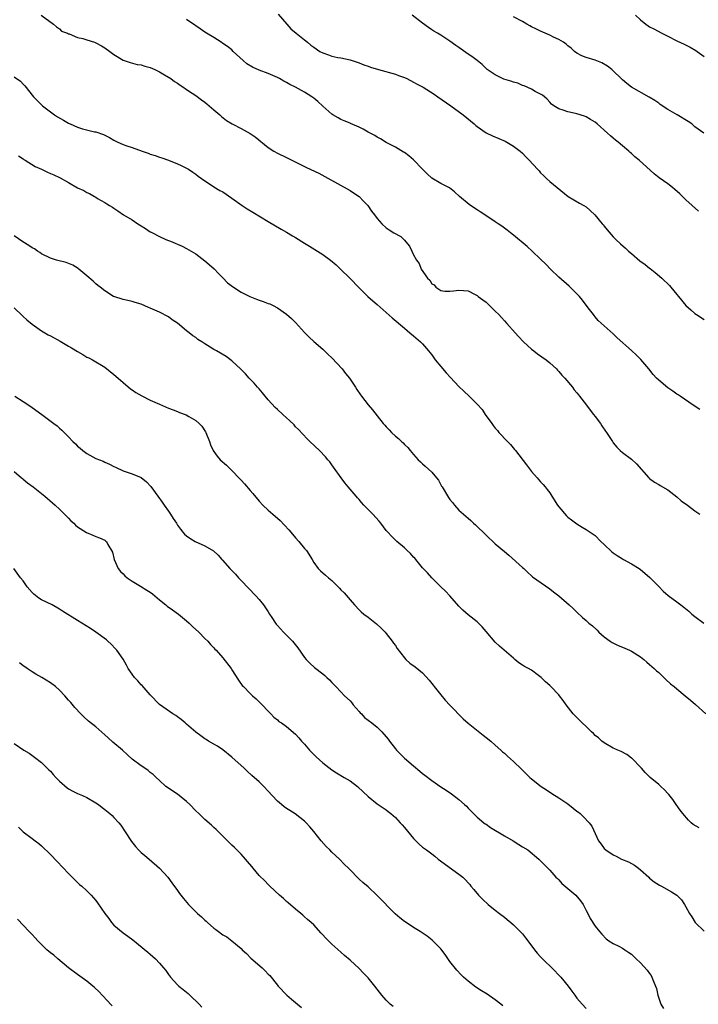
# Model space of a CAD drawing. Units: inches. Extents: x 2628000 to 2631000, y 1503000 to 1506000.
# Drawn here: x 2630306 to 2630456, y 1503885 to 1504102 of the extents above; entities that cross this region are included whole.
import ezdxf

# ---------------------------------------------------------------- set-up
doc = ezdxf.new("R2010")
doc.units = ezdxf.units.IN
doc.header["$MEASUREMENT"] = 0
doc.layers.add('LD26281503_10ft', color=61, linetype='Continuous')

msp = doc.modelspace()

# ---------------------------------------------------------------- linework, layer by layer
at = {"layer": 'LD26281503_10ft'}
for points, elevation in [([(2630363.19, 1504103.19), (2630365.05, 1504101), (2630365.99, 1504099.99), (2630367.12, 1504099), (2630369, 1504097.52), (2630369.63, 1504097), (2630370.4, 1504096.4), (2630371, 1504095.9), (2630372.37, 1504095), (2630373, 1504094.64), (2630374.25, 1504094.25), (2630375, 1504093.97), (2630376.33, 1504093.67), (2630377, 1504093.57), (2630379, 1504093.11), (2630381, 1504092.45), (2630382.03, 1504092.03), (2630383, 1504091.73), (2630383.52, 1504091.52), (2630385.28, 1504091), (2630389, 1504089.95), (2630389.71, 1504089.71), (2630391, 1504089.23), (2630391.49, 1504089), (2630393, 1504088.24), (2630393.8, 1504087.8), (2630395.08, 1504087.08), (2630397.54, 1504085.54), (2630398.34, 1504085), (2630401.22, 1504083), (2630403.96, 1504081), (2630406.37, 1504079), (2630406.69, 1504078.69), (2630407, 1504078.43), (2630409, 1504077.04), (2630410.36, 1504076.36), (2630411.81, 1504075.81), (2630413.21, 1504075.21), (2630413.58, 1504075), (2630415, 1504074.14), (2630416.49, 1504073), (2630417, 1504072.54), (2630417.76, 1504071.76), (2630418.48, 1504071), (2630420.3, 1504069), (2630420.65, 1504068.65), (2630421, 1504068.26), (2630421.65, 1504067.65), (2630422.29, 1504067), (2630423, 1504066.32), (2630427.05, 1504063), (2630429.53, 1504061.53), (2630430.5, 1504061), (2630431, 1504060.7), (2630431.93, 1504059.93), (2630432.94, 1504059), (2630434.56, 1504057), (2630434.74, 1504056.74), (2630435, 1504056.47), (2630435.63, 1504055.63), (2630437, 1504054.11), (2630437.55, 1504053.55), (2630438.57, 1504052.57), (2630439.66, 1504051.66), (2630440.36, 1504051), (2630441, 1504050.43), (2630442.86, 1504048.86), (2630444, 1504048), (2630445, 1504047.21), (2630445.13, 1504047.13), (2630446.24, 1504046.24), (2630447.69, 1504045), (2630449.38, 1504043.38), (2630449.71, 1504043), (2630451, 1504041.43), (2630451.37, 1504041), (2630453, 1504038.97), (2630454.05, 1504038.05), (2630455, 1504037.25), (2630455.34, 1504037), (2630457, 1504035.87)], 9430), ([(2630310.98, 1504102.98), (2630313.7, 1504101), (2630314.37, 1504100.37), (2630315, 1504099.98), (2630315.47, 1504099.47), (2630316.75, 1504099), (2630317, 1504098.88), (2630317.14, 1504098.86), (2630319, 1504098.09), (2630320.16, 1504097.84), (2630321, 1504097.55), (2630322.72, 1504097), (2630323, 1504096.89), (2630324.22, 1504096.22), (2630325, 1504095.77), (2630326.12, 1504095), (2630327, 1504094.3), (2630329, 1504093.08), (2630330.55, 1504092.55), (2630332.14, 1504092.14), (2630333, 1504092.01), (2630333.77, 1504091.77), (2630335, 1504091.45), (2630336.01, 1504091), (2630337, 1504090.52), (2630338.16, 1504089.84), (2630339.49, 1504089), (2630340.36, 1504088.36), (2630341, 1504087.97), (2630341.56, 1504087.56), (2630342.41, 1504087), (2630342.74, 1504086.74), (2630344.24, 1504085.76), (2630345, 1504085.24), (2630346.28, 1504084.28), (2630347, 1504083.79), (2630347.43, 1504083.43), (2630347.98, 1504083), (2630349, 1504082.1), (2630350.3, 1504081), (2630350.66, 1504080.66), (2630351.79, 1504079.79), (2630353.01, 1504079.01), (2630355, 1504077.99), (2630357, 1504076.9), (2630358.13, 1504076.13), (2630361, 1504073.78), (2630362.23, 1504073), (2630363, 1504072.54), (2630365, 1504071.6), (2630365.42, 1504071.42), (2630366.76, 1504070.76), (2630369.43, 1504069.43), (2630372.13, 1504068.13), (2630373.45, 1504067.45), (2630379, 1504064.32), (2630379.8, 1504063.8), (2630381, 1504062.98), (2630381.98, 1504061.98), (2630382.9, 1504061), (2630383.77, 1504059.77), (2630384.37, 1504059), (2630385, 1504058.13), (2630386.01, 1504057), (2630387, 1504056.09), (2630387.65, 1504055.65), (2630388.69, 1504055), (2630390.17, 1504054.17), (2630391, 1504053.36), (2630391.32, 1504053), (2630392.07, 1504052.07), (2630392.63, 1504051), (2630393, 1504050.18), (2630393.66, 1504049), (2630394.22, 1504048.22), (2630394.7, 1504047), (2630396.07, 1504045), (2630396.59, 1504044.59), (2630397, 1504043.78), (2630397.54, 1504043.54), (2630397.88, 1504043), (2630399, 1504042.28), (2630399.87, 1504042.13), (2630401, 1504042.15), (2630401.81, 1504042.19), (2630403, 1504042.4), (2630405, 1504042.2), (2630406.55, 1504041.45), (2630407, 1504041.22), (2630407.26, 1504041), (2630408.27, 1504040.27), (2630409, 1504039.69), (2630411, 1504037.77), (2630411.75, 1504037), (2630412.35, 1504036.35), (2630413, 1504035.61), (2630413.58, 1504035), (2630415.35, 1504033), (2630416.15, 1504032.15), (2630417.2, 1504031), (2630419, 1504029.39), (2630419.48, 1504029), (2630420.33, 1504028.33), (2630422.21, 1504027), (2630423, 1504026.36), (2630424.5, 1504025), (2630424.73, 1504024.73), (2630425, 1504024.46), (2630425.65, 1504023.65), (2630426.29, 1504023), (2630427.98, 1504021), (2630428.41, 1504020.41), (2630429, 1504019.76), (2630429.32, 1504019.32), (2630429.59, 1504019), (2630431.1, 1504017), (2630431.89, 1504015.89), (2630432.67, 1504015), (2630433, 1504014.55), (2630434.2, 1504013), (2630434.5, 1504012.5), (2630435.3, 1504011.3), (2630435.53, 1504011), (2630436.8, 1504009), (2630437, 1504008.72), (2630437.78, 1504007.78), (2630438.54, 1504007), (2630439, 1504006.61), (2630441, 1504005.11), (2630442.13, 1504004.13), (2630444.86, 1504001), (2630445, 1504000.88), (2630446.07, 1504000.07), (2630447, 1503999.57), (2630447.34, 1503999.34), (2630449, 1503998.34), (2630451, 1503996.8), (2630451.96, 1503995.96), (2630453.32, 1503995), (2630455, 1503993.74), (2630456.04, 1503993)], 9410), ([(2630456.04, 1504016.04), (2630454.58, 1504017), (2630451.74, 1504019), (2630451.3, 1504019.3), (2630451, 1504019.48), (2630450.12, 1504020.12), (2630449, 1504020.88), (2630447, 1504022.54), (2630446.52, 1504023), (2630445.78, 1504023.78), (2630444.82, 1504025), (2630443.1, 1504027.1), (2630442.08, 1504028.08), (2630441, 1504029.07), (2630437.86, 1504031.86), (2630437, 1504032.74), (2630435, 1504034.48), (2630433.69, 1504035.69), (2630433, 1504036.48), (2630432.77, 1504036.77), (2630432.61, 1504037), (2630431.49, 1504038.51), (2630430.2, 1504040.2), (2630429.55, 1504041), (2630429, 1504041.59), (2630427.26, 1504043.26), (2630425, 1504045.23), (2630423.17, 1504047), (2630422.11, 1504048.11), (2630421, 1504049.23), (2630419.16, 1504051), (2630418.02, 1504052.02), (2630415, 1504054.5), (2630414.34, 1504055), (2630413.61, 1504055.61), (2630412.44, 1504056.44), (2630411.62, 1504057), (2630411, 1504057.45), (2630408.68, 1504059), (2630407.66, 1504059.66), (2630407, 1504060.06), (2630406.43, 1504060.43), (2630405.24, 1504061.24), (2630403.12, 1504063), (2630402.02, 1504064.02), (2630400.89, 1504064.89), (2630399, 1504065.87), (2630397.05, 1504067.05), (2630395.98, 1504067.98), (2630394.97, 1504069), (2630393, 1504071.06), (2630391.96, 1504071.96), (2630391, 1504072.69), (2630390.81, 1504072.81), (2630389, 1504073.88), (2630387, 1504074.93), (2630385.71, 1504075.71), (2630385, 1504076.07), (2630384.45, 1504076.45), (2630383, 1504077.22), (2630381.88, 1504077.88), (2630381, 1504078.26), (2630379.12, 1504079.12), (2630379, 1504079.16), (2630377.72, 1504079.72), (2630377, 1504080.01), (2630376.36, 1504080.36), (2630375.25, 1504081), (2630375, 1504081.15), (2630373, 1504082.92), (2630371.94, 1504083.94), (2630371, 1504084.72), (2630370.59, 1504085), (2630369, 1504085.99), (2630367, 1504087.1), (2630365.71, 1504087.71), (2630365, 1504088.17), (2630364.43, 1504088.43), (2630363.48, 1504089), (2630363, 1504089.24), (2630361, 1504090.09), (2630359, 1504090.86), (2630357.53, 1504091.53), (2630356.28, 1504092.28), (2630355.46, 1504093), (2630353.28, 1504095), (2630353, 1504095.3), (2630352.04, 1504096.04), (2630351, 1504096.76), (2630350.58, 1504097), (2630349, 1504098.02), (2630347.38, 1504099), (2630347, 1504099.24), (2630345.98, 1504099.98), (2630345, 1504100.6), (2630344.78, 1504100.78), (2630343, 1504102.02)], 9420), ([(2630455.79, 1504059.79), (2630453, 1504062.27), (2630451.63, 1504063.63), (2630450.57, 1504064.57), (2630450.07, 1504065), (2630449, 1504065.82), (2630447.14, 1504067.14), (2630445.99, 1504067.99), (2630442.73, 1504071), (2630441.76, 1504071.76), (2630441, 1504072.49), (2630440.71, 1504072.71), (2630440.42, 1504073), (2630439, 1504074.17), (2630438.06, 1504075), (2630437.46, 1504075.46), (2630437, 1504075.9), (2630436.37, 1504076.37), (2630435.76, 1504077), (2630433.48, 1504079), (2630433, 1504079.39), (2630432, 1504080), (2630431, 1504080.57), (2630430.69, 1504080.69), (2630429, 1504081.23), (2630428.68, 1504081.32), (2630427, 1504081.67), (2630425.93, 1504082.07), (2630425, 1504082.3), (2630423.92, 1504083), (2630423.39, 1504083.39), (2630423, 1504083.79), (2630422.44, 1504084.44), (2630421.83, 1504085), (2630421.38, 1504085.38), (2630421, 1504085.6), (2630419.82, 1504086.18), (2630419, 1504086.65), (2630417.39, 1504087.39), (2630417, 1504087.49), (2630415.96, 1504087.96), (2630415, 1504088.22), (2630414.43, 1504088.43), (2630412.89, 1504088.89), (2630412.61, 1504089), (2630411, 1504089.83), (2630409.24, 1504091), (2630408.13, 1504092.13), (2630407, 1504092.95), (2630405.87, 1504093.87), (2630405, 1504094.41), (2630403, 1504095.82), (2630402.29, 1504096.29), (2630401, 1504097.27), (2630399, 1504098.57), (2630398.25, 1504099), (2630397.47, 1504099.47), (2630397, 1504099.77), (2630396.29, 1504100.29), (2630395, 1504101.19), (2630392.71, 1504103)], 9440), ([(2630456.96, 1504076.96), (2630455, 1504078.39), (2630454.65, 1504078.65), (2630454.27, 1504079), (2630453.53, 1504079.53), (2630451.1, 1504081), (2630449, 1504082.2), (2630447.31, 1504083.31), (2630447, 1504083.59), (2630446.14, 1504084.14), (2630444.94, 1504084.94), (2630441, 1504087.12), (2630439.95, 1504087.95), (2630439, 1504088.71), (2630438.7, 1504089), (2630437, 1504090.74), (2630436.71, 1504091), (2630435.75, 1504091.75), (2630434.47, 1504092.47), (2630433, 1504093.04), (2630431, 1504093.67), (2630430.04, 1504094.04), (2630429, 1504094.59), (2630428.49, 1504095), (2630427.69, 1504095.69), (2630427, 1504096.2), (2630426.59, 1504096.59), (2630426.01, 1504097), (2630425, 1504097.62), (2630423.84, 1504098.16), (2630423, 1504098.58), (2630421.97, 1504099), (2630421, 1504099.44), (2630419.94, 1504099.94), (2630419, 1504100.44), (2630418.62, 1504100.62), (2630417.95, 1504101), (2630417, 1504101.57), (2630415, 1504102.61)], 9450), ([(2630441.89, 1504103), (2630443, 1504101.96), (2630444.2, 1504101), (2630444.66, 1504100.66), (2630445, 1504100.44), (2630445.93, 1504099.93), (2630447.67, 1504099), (2630449, 1504098.32), (2630451, 1504097.33), (2630452.6, 1504096.6), (2630453.93, 1504095.93), (2630455.2, 1504095.2), (2630455.5, 1504095), (2630457, 1504093.89)], 9460), ([(2630305, 1504089.37), (2630306.41, 1504088.41), (2630307, 1504087.8), (2630307.38, 1504087.38), (2630307.63, 1504087), (2630309, 1504085.36), (2630309.25, 1504085), (2630311.24, 1504083), (2630313, 1504081.66), (2630313.91, 1504081), (2630314.57, 1504080.57), (2630315.86, 1504079.86), (2630317, 1504079.17), (2630317.13, 1504079.13), (2630317.36, 1504079), (2630319, 1504078.28), (2630320.04, 1504077.96), (2630322.7, 1504077.3), (2630323, 1504077.25), (2630324.68, 1504076.68), (2630325, 1504076.5), (2630326.02, 1504076.02), (2630327, 1504075.4), (2630327.28, 1504075.28), (2630327.83, 1504075), (2630329, 1504074.48), (2630329.81, 1504074.19), (2630331, 1504073.82), (2630333.21, 1504073), (2630334.54, 1504072.54), (2630335, 1504072.34), (2630336.04, 1504072.04), (2630337, 1504071.67), (2630337.53, 1504071.53), (2630339, 1504070.99), (2630341, 1504070.21), (2630341.83, 1504069.83), (2630343, 1504069.24), (2630343.41, 1504069), (2630344.39, 1504068.39), (2630345, 1504067.95), (2630345.53, 1504067.53), (2630347, 1504066.46), (2630348.5, 1504065.5), (2630349, 1504065.16), (2630350.35, 1504064.35), (2630351, 1504064.02), (2630353, 1504062.67), (2630355.26, 1504061), (2630356.32, 1504060.32), (2630357.58, 1504059.58), (2630361, 1504057.51), (2630363.83, 1504055.83), (2630365, 1504055.18), (2630366.35, 1504054.35), (2630367, 1504053.99), (2630369, 1504052.76), (2630370.06, 1504052.06), (2630371.86, 1504051), (2630373, 1504050.22), (2630374.69, 1504049), (2630375.92, 1504047.92), (2630376.93, 1504047), (2630378.97, 1504045), (2630381, 1504042.89), (2630382.96, 1504040.96), (2630384.01, 1504040.01), (2630385, 1504039.19), (2630387, 1504037.45), (2630388.27, 1504036.27), (2630391, 1504033.97), (2630392.21, 1504033), (2630393, 1504032.29), (2630394.51, 1504031), (2630395, 1504030.52), (2630396.32, 1504029), (2630397, 1504028.15), (2630397.79, 1504027), (2630399, 1504025.51), (2630400.15, 1504024.15), (2630401.14, 1504023.14), (2630403, 1504021.14), (2630404.08, 1504020.08), (2630405.24, 1504019), (2630407, 1504017.25), (2630408.09, 1504016.09), (2630408.81, 1504015), (2630410.23, 1504013), (2630410.57, 1504012.57), (2630411, 1504011.96), (2630411.46, 1504011.46), (2630411.8, 1504011), (2630413.66, 1504009), (2630414.34, 1504008.34), (2630415.25, 1504007.25), (2630415.43, 1504007), (2630417.88, 1504003.88), (2630418.52, 1504003), (2630419, 1504002.37), (2630420.21, 1504001), (2630420.6, 1504000.6), (2630421, 1504000.12), (2630421.55, 1503999.55), (2630422, 1503999), (2630422.46, 1503998.46), (2630423, 1503997.72), (2630423.48, 1503997), (2630424.74, 1503995), (2630425, 1503994.63), (2630426.67, 1503992.67), (2630427, 1503992.36), (2630427.76, 1503991.76), (2630429, 1503990.86), (2630430.15, 1503990.15), (2630431, 1503989.65), (2630433, 1503988.27), (2630434.27, 1503987), (2630435, 1503986.32), (2630436.7, 1503984.7), (2630437, 1503984.46), (2630437.86, 1503983.86), (2630439, 1503983.13), (2630439.26, 1503983), (2630441, 1503982.03), (2630442.69, 1503981), (2630443, 1503980.78), (2630443.98, 1503979.98), (2630445.07, 1503979.07), (2630447, 1503977.05), (2630448.02, 1503976.02), (2630449.07, 1503975.07), (2630451, 1503973.69), (2630451.88, 1503973), (2630452.54, 1503972.54), (2630453.63, 1503971.63), (2630454.34, 1503971), (2630455, 1503970.44), (2630456.92, 1503969)], 9400), ([(2630305.98, 1504071.98), (2630307, 1504071.29), (2630307.16, 1504071.16), (2630307.4, 1504071), (2630309.62, 1504069.62), (2630311, 1504069), (2630312.36, 1504068.36), (2630313, 1504068.11), (2630313.77, 1504067.77), (2630315, 1504067.19), (2630315.14, 1504067.14), (2630317, 1504066.1), (2630319, 1504064.93), (2630320.34, 1504064.34), (2630321, 1504063.87), (2630321.64, 1504063.64), (2630322.7, 1504063), (2630323, 1504062.84), (2630323.4, 1504062.6), (2630325, 1504061.7), (2630325.43, 1504061.43), (2630326.04, 1504061), (2630326.66, 1504060.66), (2630327, 1504060.42), (2630327.87, 1504059.87), (2630329.12, 1504059), (2630331, 1504057.87), (2630332.27, 1504057), (2630333, 1504056.55), (2630333.98, 1504055.98), (2630335, 1504055.26), (2630335.18, 1504055.18), (2630335.48, 1504055), (2630337, 1504054.21), (2630338.45, 1504053.55), (2630339.79, 1504053), (2630340.66, 1504052.66), (2630341, 1504052.5), (2630342.04, 1504052.04), (2630343, 1504051.58), (2630344.02, 1504051), (2630345, 1504050.39), (2630347, 1504048.87), (2630347.99, 1504047.99), (2630349.07, 1504047.07), (2630350.04, 1504046.05), (2630351, 1504045.09), (2630352.01, 1504044.01), (2630353.32, 1504043), (2630355, 1504041.92), (2630356.95, 1504040.95), (2630358.37, 1504040.37), (2630359, 1504040.14), (2630359.87, 1504039.87), (2630361, 1504039.44), (2630361.34, 1504039.34), (2630362.06, 1504039), (2630363, 1504038.48), (2630365, 1504037.08), (2630366.09, 1504036.09), (2630367, 1504035.23), (2630369, 1504033.03), (2630369.99, 1504031.99), (2630371.04, 1504031.04), (2630373, 1504029.33), (2630374.18, 1504028.18), (2630375, 1504027.42), (2630377.25, 1504025), (2630378.03, 1504024.03), (2630378.88, 1504023), (2630380.19, 1504021), (2630380.47, 1504020.47), (2630381.29, 1504019.29), (2630381.51, 1504019), (2630383, 1504017.1), (2630383.97, 1504015.97), (2630385, 1504014.7), (2630386.32, 1504013), (2630386.64, 1504012.64), (2630387, 1504012.22), (2630387.6, 1504011.6), (2630388.14, 1504011), (2630389, 1504010.19), (2630389.67, 1504009.67), (2630390.34, 1504009), (2630390.69, 1504008.69), (2630391, 1504008.36), (2630391.71, 1504007.71), (2630392.28, 1504007), (2630393, 1504006.14), (2630394.05, 1504005), (2630394.52, 1504004.52), (2630395, 1504004.07), (2630395.59, 1504003.59), (2630397, 1504002.26), (2630398.04, 1504001), (2630398.46, 1504000.46), (2630399, 1503999.48), (2630399.19, 1503999.19), (2630399.27, 1503999), (2630400.68, 1503996.68), (2630401, 1503996.24), (2630401.58, 1503995.58), (2630402.01, 1503995), (2630403, 1503993.89), (2630405, 1503992.1), (2630405.6, 1503991.6), (2630406.22, 1503991), (2630406.63, 1503990.63), (2630409, 1503988.35), (2630411, 1503986.47), (2630413, 1503984.74), (2630413.98, 1503983.98), (2630417, 1503981.26), (2630417.26, 1503981), (2630418.16, 1503980.16), (2630419, 1503979.43), (2630419.21, 1503979.21), (2630423, 1503976.55), (2630423.85, 1503975.85), (2630425, 1503974.98), (2630427.29, 1503973), (2630428.18, 1503972.18), (2630429, 1503971.37), (2630430.25, 1503970.25), (2630431, 1503969.55), (2630431.62, 1503969), (2630432.39, 1503968.39), (2630433.43, 1503967.43), (2630433.83, 1503967), (2630435, 1503965.99), (2630436.34, 1503965), (2630436.73, 1503964.73), (2630438.06, 1503964.06), (2630439, 1503963.68), (2630440.58, 1503963), (2630441, 1503962.78), (2630443, 1503961.53), (2630443.72, 1503961), (2630444.38, 1503960.38), (2630445, 1503959.9), (2630445.46, 1503959.46), (2630446.01, 1503959), (2630446.5, 1503958.5), (2630447, 1503958.08), (2630448.16, 1503957), (2630448.58, 1503956.58), (2630449.64, 1503955.64), (2630450.42, 1503955), (2630451, 1503954.49), (2630452.86, 1503953), (2630453.98, 1503951.98), (2630455.08, 1503951.08), (2630457.36, 1503949)], 9390), ([(2630455.9, 1503923.9), (2630454.63, 1503924.63), (2630454.19, 1503925), (2630453.59, 1503925.59), (2630452.32, 1503927), (2630451.77, 1503927.77), (2630450.86, 1503929), (2630450.1, 1503930.1), (2630449.23, 1503931.23), (2630449, 1503931.45), (2630448.28, 1503932.28), (2630447.5, 1503933), (2630447, 1503933.4), (2630445.15, 1503935), (2630444.05, 1503936.05), (2630443.18, 1503937), (2630443, 1503937.22), (2630441.14, 1503939.14), (2630441, 1503939.26), (2630440, 1503940), (2630438.7, 1503940.7), (2630437.99, 1503941), (2630437.32, 1503941.32), (2630437, 1503941.46), (2630435, 1503942.59), (2630434.47, 1503943), (2630433.71, 1503943.71), (2630433, 1503944.26), (2630432.63, 1503944.63), (2630432.19, 1503945), (2630431, 1503946.18), (2630430.11, 1503947), (2630429.58, 1503947.58), (2630428.18, 1503949), (2630426.6, 1503951), (2630425.94, 1503951.94), (2630425.12, 1503953), (2630425, 1503953.15), (2630423.25, 1503955), (2630423, 1503955.23), (2630422.04, 1503956.04), (2630421.13, 1503957), (2630420.56, 1503957.44), (2630419, 1503958.59), (2630418.32, 1503959), (2630417.42, 1503959.42), (2630417, 1503959.76), (2630416.21, 1503960.21), (2630415.33, 1503961), (2630415, 1503961.25), (2630411.93, 1503963.93), (2630411, 1503964.78), (2630409, 1503967.17), (2630408.15, 1503968.15), (2630407.32, 1503969), (2630407, 1503969.31), (2630405, 1503970.8), (2630403.85, 1503971.85), (2630403, 1503972.72), (2630401, 1503975), (2630400, 1503976), (2630398.98, 1503976.98), (2630397, 1503978.98), (2630396.07, 1503980.07), (2630395, 1503981.19), (2630393.51, 1503983), (2630393.27, 1503983.27), (2630393, 1503983.53), (2630392.31, 1503984.31), (2630391.58, 1503985), (2630391, 1503985.57), (2630389.34, 1503987), (2630388.16, 1503988.16), (2630387.35, 1503989), (2630387, 1503989.41), (2630385.79, 1503991), (2630385.44, 1503991.44), (2630384.02, 1503993), (2630382.08, 1503995), (2630381.56, 1503995.56), (2630381, 1503996.21), (2630380.62, 1503996.62), (2630380.32, 1503997), (2630378.61, 1503999), (2630377.88, 1503999.88), (2630377.04, 1504001), (2630375.38, 1504003.38), (2630375, 1504003.91), (2630374.53, 1504004.53), (2630374.15, 1504005), (2630373.61, 1504005.61), (2630372.26, 1504007), (2630370.15, 1504009), (2630369.57, 1504009.57), (2630367.63, 1504011.63), (2630367, 1504012.27), (2630366.66, 1504012.66), (2630365.66, 1504013.66), (2630365, 1504014.22), (2630364.18, 1504015), (2630363, 1504016.05), (2630362.51, 1504016.51), (2630361, 1504018.2), (2630360.32, 1504019), (2630359.74, 1504019.74), (2630359, 1504020.63), (2630358.65, 1504021), (2630357.88, 1504021.88), (2630356.79, 1504023), (2630355.94, 1504023.94), (2630354.96, 1504024.96), (2630353, 1504026.83), (2630351.72, 1504027.72), (2630349.58, 1504029), (2630349, 1504029.29), (2630348.19, 1504029.81), (2630347, 1504030.53), (2630346.32, 1504031), (2630345.51, 1504031.51), (2630345, 1504031.93), (2630344.34, 1504032.34), (2630343.57, 1504033), (2630343, 1504033.43), (2630341, 1504035.07), (2630339.85, 1504035.85), (2630339, 1504036.47), (2630337, 1504037.53), (2630336.01, 1504037.99), (2630335, 1504038.43), (2630334.58, 1504038.58), (2630333, 1504039.29), (2630331.67, 1504039.67), (2630331, 1504039.9), (2630330.06, 1504040.06), (2630329, 1504040.3), (2630327, 1504040.94), (2630326.88, 1504041), (2630325, 1504042.24), (2630323.95, 1504043), (2630323.41, 1504043.41), (2630323, 1504043.75), (2630322.38, 1504044.38), (2630321, 1504045.53), (2630319.29, 1504047), (2630319.13, 1504047.13), (2630317.9, 1504047.9), (2630316.45, 1504048.45), (2630314.35, 1504049), (2630313, 1504049.39), (2630311, 1504050.38), (2630310.66, 1504050.66), (2630310.12, 1504051), (2630309.47, 1504051.47), (2630309, 1504051.69), (2630308.24, 1504052.24), (2630306.9, 1504053), (2630305, 1504054.34)], 9380), ([(2630305, 1504038.44), (2630306.77, 1504036.77), (2630307, 1504036.58), (2630307.82, 1504035.82), (2630309, 1504034.84), (2630311, 1504033.43), (2630312.53, 1504032.53), (2630313, 1504032.29), (2630315.12, 1504031.12), (2630317, 1504030), (2630317.65, 1504029.65), (2630319, 1504028.82), (2630320.16, 1504028.16), (2630321, 1504027.63), (2630321.44, 1504027.44), (2630322.24, 1504027), (2630325, 1504025.41), (2630327, 1504023.82), (2630327.4, 1504023.4), (2630329, 1504022.01), (2630330.66, 1504020.66), (2630331, 1504020.43), (2630331.83, 1504019.83), (2630333.1, 1504019.1), (2630335, 1504018.1), (2630337, 1504017.23), (2630339, 1504016.39), (2630340.01, 1504016.01), (2630341, 1504015.6), (2630341.44, 1504015.44), (2630342.87, 1504014.87), (2630343.5, 1504014.5), (2630345, 1504013.67), (2630345.77, 1504013), (2630346.37, 1504012.37), (2630347.14, 1504011.14), (2630347.22, 1504011), (2630348.04, 1504009), (2630348.3, 1504008.3), (2630348.87, 1504007), (2630349, 1504006.79), (2630349.76, 1504005.76), (2630350.43, 1504005), (2630351.81, 1504003.81), (2630352.58, 1504003), (2630353, 1504002.62), (2630354.76, 1504000.76), (2630355, 1504000.48), (2630355.72, 1503999.72), (2630357, 1503998.2), (2630357.58, 1503997.58), (2630359, 1503995.88), (2630359.82, 1503995), (2630361, 1503993.86), (2630361.97, 1503993), (2630363.61, 1503991.61), (2630365.55, 1503989.55), (2630365.99, 1503989), (2630367, 1503987.81), (2630367.74, 1503987), (2630369, 1503985.47), (2630369.41, 1503985), (2630370.66, 1503983), (2630371, 1503982.34), (2630372.02, 1503981), (2630372.52, 1503980.52), (2630373.57, 1503979.57), (2630374.23, 1503979), (2630375, 1503978.37), (2630376.36, 1503977), (2630376.7, 1503976.7), (2630377, 1503976.34), (2630377.69, 1503975.69), (2630379, 1503974.15), (2630380.01, 1503973), (2630381, 1503971.93), (2630381.47, 1503971.47), (2630382.04, 1503971), (2630383, 1503970.29), (2630384.84, 1503968.84), (2630385.86, 1503967.86), (2630386.71, 1503967), (2630387, 1503966.69), (2630388.32, 1503965), (2630388.59, 1503964.59), (2630389, 1503964.03), (2630389.39, 1503963.39), (2630391, 1503961.31), (2630391.3, 1503961), (2630392.2, 1503960.2), (2630393.35, 1503959.35), (2630395, 1503958), (2630396.43, 1503956.43), (2630397.33, 1503955.33), (2630397.57, 1503955), (2630399, 1503953.17), (2630399.99, 1503951.99), (2630401, 1503950.9), (2630403.91, 1503947.91), (2630405, 1503946.94), (2630408.33, 1503944.33), (2630409, 1503943.77), (2630410, 1503943), (2630411, 1503942.08), (2630412.21, 1503941), (2630412.63, 1503940.63), (2630413, 1503940.34), (2630413.68, 1503939.68), (2630415, 1503938.52), (2630416.77, 1503936.77), (2630417.8, 1503935.8), (2630418.6, 1503935), (2630419, 1503934.65), (2630421.09, 1503933), (2630422.26, 1503932.26), (2630423.45, 1503931.45), (2630425, 1503930.5), (2630427, 1503929.14), (2630428.18, 1503928.18), (2630429, 1503927.58), (2630429.31, 1503927.31), (2630429.69, 1503927), (2630430.38, 1503926.38), (2630431.71, 1503925), (2630432.25, 1503924.25), (2630433, 1503922.61), (2630433.76, 1503921), (2630434.31, 1503920.31), (2630435, 1503919.35), (2630435.35, 1503919), (2630437, 1503917.91), (2630437.63, 1503917.63), (2630438.79, 1503917), (2630440.38, 1503916.38), (2630441, 1503916.02), (2630441.67, 1503915.67), (2630442.58, 1503915), (2630443, 1503914.64), (2630444.8, 1503913), (2630445, 1503912.79), (2630445.97, 1503911.97), (2630447.21, 1503911.21), (2630447.64, 1503911), (2630449.8, 1503909.8), (2630451, 1503909), (2630452, 1503908), (2630452.7, 1503907), (2630453, 1503906.5), (2630453.81, 1503905), (2630454.28, 1503904.28), (2630455.02, 1503903.02), (2630457, 1503901.13)], 9370), ([(2630305.19, 1504019), (2630307, 1504017.86), (2630308.24, 1504017), (2630309, 1504016.51), (2630311.11, 1504015), (2630313.76, 1504013), (2630314.45, 1504012.45), (2630315, 1504011.94), (2630315.51, 1504011.51), (2630316.01, 1504011), (2630317, 1504010.02), (2630317.96, 1504009), (2630318.5, 1504008.5), (2630319, 1504007.99), (2630319.54, 1504007.54), (2630320.11, 1504007), (2630321, 1504006.34), (2630323, 1504005.29), (2630324.65, 1504004.65), (2630325, 1504004.48), (2630326.05, 1504004.05), (2630327, 1504003.53), (2630327.37, 1504003.37), (2630329, 1504002.58), (2630331, 1504001.88), (2630333, 1504001.05), (2630334.13, 1504000.13), (2630335.09, 1503999.09), (2630336.65, 1503997), (2630337.62, 1503995.62), (2630338.07, 1503995), (2630339, 1503993.63), (2630339.46, 1503993), (2630340.07, 1503992.07), (2630340.76, 1503991), (2630341, 1503990.59), (2630341.67, 1503989.67), (2630342.2, 1503989), (2630342.57, 1503988.57), (2630343, 1503988.23), (2630343.71, 1503987.71), (2630344.88, 1503987), (2630347, 1503986.04), (2630348.9, 1503984.9), (2630349.98, 1503983.98), (2630350.79, 1503983), (2630350.9, 1503982.9), (2630352.55, 1503981), (2630352.78, 1503980.78), (2630353.77, 1503979.77), (2630354.46, 1503979), (2630355, 1503978.42), (2630358.27, 1503975), (2630359, 1503974.18), (2630359.93, 1503973), (2630360.39, 1503972.39), (2630361, 1503971.46), (2630361.27, 1503971), (2630361.75, 1503970.25), (2630362.57, 1503969), (2630362.76, 1503968.76), (2630363, 1503968.47), (2630364.36, 1503967), (2630365, 1503966.32), (2630365.7, 1503965.7), (2630366.34, 1503965), (2630366.65, 1503964.65), (2630367.51, 1503963.51), (2630369, 1503961.43), (2630369.37, 1503961), (2630370.15, 1503960.15), (2630371.2, 1503959.2), (2630373, 1503957.78), (2630373.42, 1503957.42), (2630373.86, 1503957), (2630374.47, 1503956.47), (2630375, 1503955.93), (2630375.45, 1503955.45), (2630375.84, 1503955), (2630377, 1503953.84), (2630377.82, 1503953), (2630379, 1503951.83), (2630379.4, 1503951.4), (2630379.72, 1503951), (2630381, 1503949.52), (2630381.24, 1503949.24), (2630381.5, 1503949), (2630382.21, 1503948.21), (2630383.82, 1503947), (2630385, 1503946.05), (2630386.04, 1503945), (2630387, 1503943.91), (2630387.39, 1503943.39), (2630387.67, 1503943), (2630389, 1503941.28), (2630389.23, 1503941), (2630391, 1503939.26), (2630393, 1503937.54), (2630394.38, 1503936.38), (2630395, 1503935.82), (2630395.47, 1503935.47), (2630397, 1503934.29), (2630399, 1503932.93), (2630400.18, 1503932.18), (2630401.37, 1503931.37), (2630403, 1503930.12), (2630404.2, 1503929), (2630404.64, 1503928.64), (2630405, 1503928.22), (2630405.62, 1503927.62), (2630406.19, 1503927), (2630407, 1503926.24), (2630408.5, 1503925), (2630408.79, 1503924.79), (2630409, 1503924.65), (2630409.96, 1503923.96), (2630413, 1503922.13), (2630414.95, 1503921), (2630416.22, 1503920.22), (2630417, 1503919.71), (2630418.15, 1503919), (2630420.61, 1503917), (2630421.77, 1503915.77), (2630422.58, 1503915), (2630423, 1503914.57), (2630424.36, 1503913), (2630424.68, 1503912.68), (2630425, 1503912.4), (2630425.64, 1503911.64), (2630428.73, 1503909), (2630429.77, 1503907.77), (2630430.35, 1503907), (2630431, 1503905.66), (2630431.36, 1503905), (2630431.91, 1503903.91), (2630433, 1503902.23), (2630433.99, 1503901), (2630434.46, 1503900.46), (2630435.41, 1503899.41), (2630436.01, 1503899), (2630437, 1503898.37), (2630438.2, 1503897.8), (2630439, 1503897.37), (2630439.54, 1503897), (2630440.43, 1503896.43), (2630441, 1503896.02), (2630441.53, 1503895.53), (2630442.04, 1503895), (2630443, 1503894.09), (2630444.48, 1503892.48), (2630445, 1503891.74), (2630445.33, 1503891.33), (2630445.5, 1503891), (2630445.75, 1503890.25), (2630446.31, 1503889), (2630446.5, 1503888.5), (2630446.8, 1503887), (2630447, 1503886.36), (2630447.47, 1503885), (2630448.03, 1503884.03)], 9360), ([(2630305, 1504002.4), (2630306.62, 1504001), (2630306.83, 1504000.83), (2630307, 1504000.72), (2630307.92, 1503999.92), (2630309.21, 1503999), (2630311.77, 1503997), (2630313.49, 1503995.49), (2630314.02, 1503995), (2630315, 1503994.08), (2630316.11, 1503993), (2630316.54, 1503992.54), (2630317, 1503992.1), (2630317.53, 1503991.53), (2630318.13, 1503991), (2630318.55, 1503990.55), (2630319, 1503990.24), (2630320.97, 1503988.97), (2630322.35, 1503988.35), (2630323, 1503988.11), (2630323.82, 1503987.82), (2630325, 1503987.25), (2630325.16, 1503987.16), (2630325.33, 1503987), (2630325.68, 1503986.32), (2630326.49, 1503985), (2630326.64, 1503984.64), (2630327.02, 1503983), (2630327.91, 1503981), (2630328.4, 1503980.4), (2630329, 1503979.83), (2630329.4, 1503979.4), (2630329.91, 1503979), (2630331, 1503978.26), (2630332.83, 1503977.17), (2630334.27, 1503976.27), (2630335, 1503975.79), (2630335.46, 1503975.46), (2630337, 1503974.15), (2630338.44, 1503973), (2630338.73, 1503972.73), (2630339.89, 1503971.89), (2630341.23, 1503971), (2630343, 1503969.53), (2630343.58, 1503969), (2630344.28, 1503968.28), (2630345.67, 1503967), (2630347, 1503965.63), (2630347.64, 1503965), (2630348.26, 1503964.26), (2630349, 1503963.53), (2630349.24, 1503963.24), (2630349.48, 1503963), (2630351, 1503961.32), (2630352.79, 1503959), (2630353, 1503958.71), (2630354.45, 1503956.44), (2630355.27, 1503955.27), (2630355.51, 1503955), (2630357, 1503953.46), (2630357.49, 1503953), (2630358.31, 1503952.31), (2630359, 1503951.67), (2630359.68, 1503951), (2630361, 1503949.55), (2630361.58, 1503949), (2630362.25, 1503948.25), (2630363, 1503947.65), (2630363.34, 1503947.34), (2630363.87, 1503947), (2630365, 1503946.23), (2630367, 1503944.5), (2630367.71, 1503943.71), (2630368.32, 1503943), (2630369, 1503942.29), (2630370.11, 1503941), (2630370.54, 1503940.54), (2630371.55, 1503939.55), (2630373, 1503938.2), (2630375, 1503936.69), (2630376.01, 1503936.01), (2630377.73, 1503935), (2630379, 1503934.2), (2630380.62, 1503933), (2630380.83, 1503932.83), (2630381.86, 1503931.86), (2630383, 1503930.75), (2630385, 1503929.2), (2630386.28, 1503928.28), (2630387, 1503927.82), (2630387.44, 1503927.44), (2630388, 1503927), (2630389, 1503926.14), (2630390.08, 1503925), (2630390.51, 1503924.51), (2630391, 1503923.97), (2630393, 1503921.55), (2630394.26, 1503920.26), (2630395, 1503919.64), (2630395.84, 1503919), (2630397, 1503918.16), (2630397.66, 1503917.66), (2630398.45, 1503917), (2630403, 1503913.66), (2630403.82, 1503913), (2630404.43, 1503912.43), (2630405, 1503911.76), (2630405.36, 1503911.36), (2630405.63, 1503911), (2630406.25, 1503910.25), (2630407.34, 1503909), (2630408.16, 1503908.16), (2630409.47, 1503907), (2630411, 1503905.73), (2630411.96, 1503905), (2630413, 1503904.16), (2630413.65, 1503903.65), (2630414.44, 1503903), (2630415, 1503902.51), (2630416.52, 1503901), (2630417, 1503900.48), (2630417.63, 1503899.63), (2630418.16, 1503899), (2630419.67, 1503897), (2630420.23, 1503896.23), (2630421, 1503895.44), (2630421.2, 1503895.2), (2630422.19, 1503894.19), (2630423, 1503893.47), (2630423.49, 1503893), (2630425.46, 1503891), (2630427.05, 1503889), (2630427.86, 1503887.86), (2630428.5, 1503887), (2630429, 1503886.37), (2630430.14, 1503885), (2630431, 1503884.09)], 9350), ([(2630412.66, 1503884.66), (2630412.25, 1503885), (2630411, 1503885.99), (2630409.2, 1503887.2), (2630407.95, 1503887.95), (2630406.75, 1503888.75), (2630405, 1503890.11), (2630403.99, 1503891), (2630403.48, 1503891.48), (2630402.5, 1503892.5), (2630401, 1503894.45), (2630399.97, 1503895.97), (2630399, 1503897.19), (2630397.1, 1503899.1), (2630395.97, 1503899.97), (2630394.44, 1503901), (2630393, 1503901.93), (2630391.16, 1503903.16), (2630391, 1503903.26), (2630390.01, 1503904.01), (2630388.93, 1503904.93), (2630385, 1503908.98), (2630383, 1503910.84), (2630381.81, 1503911.81), (2630381, 1503912.57), (2630380.77, 1503912.77), (2630379, 1503914.61), (2630378.66, 1503915), (2630377.82, 1503915.82), (2630376.66, 1503917), (2630375, 1503918.53), (2630374.52, 1503919), (2630373.77, 1503919.77), (2630372.68, 1503921), (2630371, 1503923.05), (2630370.13, 1503924.13), (2630369.34, 1503925), (2630369, 1503925.33), (2630366.93, 1503926.93), (2630365.73, 1503927.73), (2630365, 1503928.14), (2630364.51, 1503928.51), (2630363.9, 1503929), (2630363, 1503929.78), (2630361.87, 1503931), (2630361, 1503931.97), (2630360.02, 1503933), (2630359, 1503933.98), (2630357.39, 1503935.39), (2630356.35, 1503936.35), (2630355.68, 1503937), (2630353, 1503939.47), (2630351, 1503941.08), (2630349.84, 1503941.84), (2630349, 1503942.35), (2630347.84, 1503943), (2630347.32, 1503943.32), (2630347, 1503943.48), (2630346.17, 1503944.17), (2630345, 1503944.97), (2630343, 1503946.75), (2630342.69, 1503947), (2630341.78, 1503947.78), (2630341, 1503948.35), (2630340.61, 1503948.61), (2630339.96, 1503949), (2630337, 1503951.07), (2630335, 1503953.15), (2630333.21, 1503955.21), (2630333, 1503955.4), (2630332.27, 1503956.27), (2630331.55, 1503957), (2630331, 1503957.75), (2630330.14, 1503959), (2630329.76, 1503959.76), (2630329, 1503961.07), (2630327.61, 1503963), (2630327.34, 1503963.34), (2630326.37, 1503964.37), (2630325.65, 1503965), (2630325.32, 1503965.32), (2630323.01, 1503967.01), (2630321.82, 1503967.82), (2630319, 1503969.59), (2630315.64, 1503971.64), (2630315, 1503972.06), (2630313.35, 1503973), (2630311, 1503974.14), (2630310.48, 1503974.48), (2630309.36, 1503975.36), (2630309, 1503975.75), (2630307.9, 1503977), (2630307, 1503978.29), (2630306.42, 1503979), (2630304.94, 1503981)], 9340), ([(2630388.47, 1503884.47), (2630387.86, 1503885), (2630387, 1503885.87), (2630386.03, 1503887), (2630384.47, 1503889), (2630383, 1503890.84), (2630382.85, 1503891), (2630381.93, 1503891.93), (2630381, 1503892.89), (2630379, 1503894.72), (2630377.77, 1503895.77), (2630377, 1503896.49), (2630375, 1503898.26), (2630373.6, 1503899.6), (2630373, 1503900.29), (2630372.65, 1503900.65), (2630371, 1503902.47), (2630370.42, 1503903), (2630369.65, 1503903.65), (2630369, 1503904.29), (2630368.6, 1503904.6), (2630368.15, 1503905), (2630367, 1503905.93), (2630365.35, 1503907.35), (2630365, 1503907.63), (2630364.31, 1503908.31), (2630363.47, 1503909), (2630361.37, 1503911), (2630361.19, 1503911.19), (2630361, 1503911.36), (2630360.2, 1503912.2), (2630359, 1503913.4), (2630357.65, 1503915), (2630357.36, 1503915.36), (2630356.43, 1503916.43), (2630355.96, 1503917), (2630355, 1503918.06), (2630353.52, 1503919.52), (2630353, 1503920.08), (2630352.52, 1503920.52), (2630351, 1503922.07), (2630349.48, 1503923.48), (2630349, 1503923.96), (2630348.46, 1503924.46), (2630347, 1503925.71), (2630345.68, 1503927), (2630345, 1503927.63), (2630343.72, 1503929), (2630343, 1503929.7), (2630341, 1503931.26), (2630339.93, 1503931.93), (2630338.76, 1503932.76), (2630338.45, 1503933), (2630337, 1503934.29), (2630336.3, 1503935), (2630335.63, 1503935.63), (2630335, 1503936.1), (2630334.52, 1503936.53), (2630333.8, 1503937), (2630333, 1503937.55), (2630331.04, 1503939.04), (2630329.99, 1503939.99), (2630328.85, 1503941), (2630326.77, 1503942.77), (2630325.71, 1503943.71), (2630325, 1503944.4), (2630323, 1503946.1), (2630321.4, 1503947.4), (2630320.35, 1503948.35), (2630319.69, 1503949), (2630318.39, 1503950.39), (2630317.46, 1503951.46), (2630317, 1503952.03), (2630316.14, 1503953), (2630315, 1503954.24), (2630314.11, 1503955), (2630313, 1503955.83), (2630311.08, 1503957), (2630309.77, 1503957.77), (2630309, 1503958.24), (2630307.9, 1503959), (2630307.35, 1503959.35), (2630307, 1503959.61), (2630306.22, 1503960.22)], 9330), ([(2630305, 1503942.44), (2630307.15, 1503941), (2630308.3, 1503940.3), (2630309.47, 1503939.47), (2630311, 1503938.27), (2630312.65, 1503936.65), (2630313, 1503936.36), (2630313.62, 1503935.62), (2630314.19, 1503935), (2630315, 1503934.17), (2630316.66, 1503932.66), (2630317, 1503932.45), (2630317.92, 1503931.92), (2630319, 1503931.44), (2630320.06, 1503931), (2630321, 1503930.55), (2630323, 1503929.4), (2630323.6, 1503929), (2630324.37, 1503928.37), (2630325, 1503927.9), (2630326.1, 1503927), (2630326.57, 1503926.57), (2630327, 1503926.16), (2630328.06, 1503925), (2630328.48, 1503924.48), (2630329.49, 1503923), (2630330.84, 1503920.84), (2630331.73, 1503919.73), (2630332.41, 1503919), (2630333, 1503918.45), (2630333.77, 1503917.77), (2630334.74, 1503917), (2630337.05, 1503915), (2630338.89, 1503913), (2630339.75, 1503911.75), (2630341, 1503910.08), (2630341.43, 1503909.43), (2630341.76, 1503909), (2630342.32, 1503908.32), (2630343.42, 1503907), (2630345, 1503905.37), (2630345.39, 1503905), (2630346.26, 1503904.26), (2630347, 1503903.56), (2630347.31, 1503903.31), (2630347.61, 1503903), (2630349, 1503901.77), (2630349.45, 1503901.45), (2630350.02, 1503901), (2630351, 1503900.3), (2630351.84, 1503899.84), (2630353, 1503899), (2630355, 1503897.28), (2630355.27, 1503897), (2630356.16, 1503896.16), (2630357.18, 1503895.18), (2630359.64, 1503893), (2630360.34, 1503892.34), (2630361, 1503891.62), (2630361.31, 1503891.31), (2630363, 1503889.23), (2630363.2, 1503889), (2630365.11, 1503887), (2630366.11, 1503886.11), (2630367.43, 1503885), (2630368.3, 1503884.3)], 9320), ([(2630305.99, 1503923.99), (2630307.03, 1503923.03), (2630309, 1503921.53), (2630309.64, 1503921), (2630310.41, 1503920.41), (2630311, 1503919.91), (2630313, 1503918.01), (2630314.48, 1503916.48), (2630317, 1503913.78), (2630317.81, 1503913), (2630318.38, 1503912.38), (2630319.41, 1503911.41), (2630319.92, 1503911), (2630321, 1503909.99), (2630321.99, 1503909), (2630322.48, 1503908.48), (2630323, 1503907.89), (2630323.38, 1503907.38), (2630324.96, 1503905), (2630325.87, 1503903.87), (2630326.49, 1503903), (2630327, 1503902.42), (2630329, 1503900.73), (2630330.03, 1503900.03), (2630331.17, 1503899.17), (2630334.48, 1503896.48), (2630335, 1503896.01), (2630335.55, 1503895.55), (2630336.12, 1503895), (2630337, 1503894.04), (2630337.91, 1503893), (2630338.4, 1503892.4), (2630339, 1503891.55), (2630339.43, 1503891), (2630341, 1503889.29), (2630341.3, 1503889), (2630342.26, 1503888.26), (2630343.36, 1503887.36), (2630343.74, 1503887), (2630345.75, 1503885), (2630346.34, 1503884.34)], 9310), ([(2630326.63, 1503884.63), (2630326.23, 1503885), (2630325.66, 1503885.66), (2630324.4, 1503887), (2630323.71, 1503887.71), (2630322.68, 1503888.68), (2630322.32, 1503889), (2630321, 1503890.06), (2630319, 1503891.54), (2630316.99, 1503893), (2630314.62, 1503895), (2630313.78, 1503895.78), (2630313, 1503896.34), (2630312.22, 1503897), (2630310.2, 1503899), (2630309.65, 1503899.65), (2630309, 1503900.34), (2630308.29, 1503901), (2630305.74, 1503903.74)], 9300)]:
    msp.add_lwpolyline(points, dxfattribs=dict(at, elevation=elevation))

doc.saveas('drawing.dxf')
